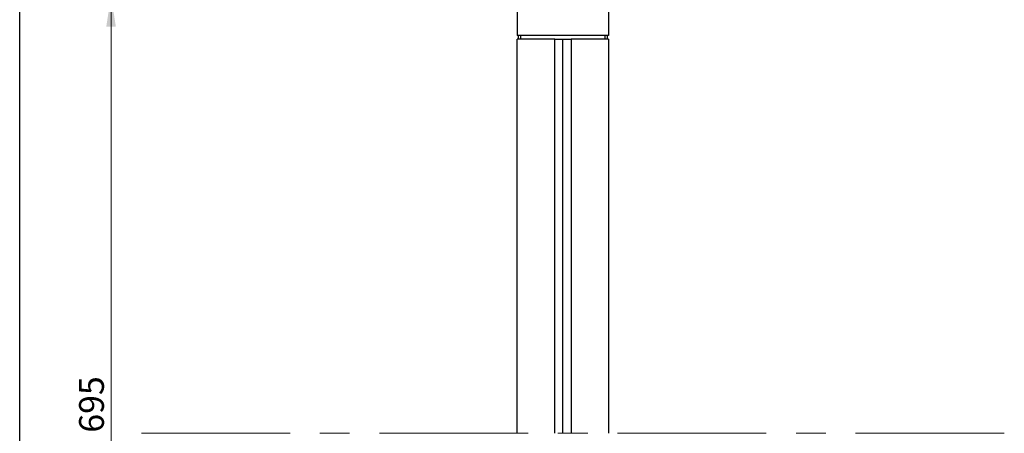
# Model space of a CAD drawing. Units: millimetres. Extents: x 8 to 201, y 4 to 288.
# Drawn here: x 21 to 105, y 205 to 241 of the extents above; entities that cross this region are included whole.
import ezdxf

# ---------------------------------------------------------------- set-up
doc = ezdxf.new("R2010")
doc.units = ezdxf.units.MM
doc.linetypes.add('CENTERX2', pattern=[20.32, 12.7, -2.54, 2.54, -2.54])
doc.styles.add('SLDTEXTSTYLE0', font='TXT', dxfattribs={"width": 0.7})
doc.dimstyles.new('SLDDIMSTYLE4', dxfattribs={"dimtxt": 2.731911, "dimasz": 2.64, "dimexe": 0, "dimexo": 0.0625, "dimgap": 0.682978, "dimtad": 1, "dimdec": 0, "dimlfac": 10, "dimrnd": 1e-09, "dimzin": 12, "dimdsep": 46, "dimtxsty": 'SLDTEXTSTYLE0', "dimsah": 1, "dimcen": 0.09, "dimadec": 0, "dimazin": 3, "dimtfac": 1, "dimtdec": 0, "dimtofl": 0, "dimtmove": 0, "dimatfit": 3, "dimfxl": 0, "dimfrac": 2, "dimtolj": 1, "dimtzin": 12, "dimarcsym": 0})

# ---------------------------------------------------------------- blocks, each defined once
blk = doc.blocks.new('_D_12')
at = {"color": 7, "linetype": 'Continuous', "lineweight": 0}
for p, q in [((62.465, 242.749), (27.799, 242.749)), ((28.799, 173.219), (28.799, 242.749)), ((34.965, 173.219), (27.799, 173.219))]:
    blk.add_line(p, q, dxfattribs=at)
at = {"color": 7, "linetype": 'Continuous', "lineweight": 18}
for points in [[(28.799, 242.749), (28.391, 240.109), (29.207, 240.109)], [(28.799, 173.219), (29.207, 175.859), (28.391, 175.859)]]:
    blk.add_solid(points, dxfattribs=at)
at = {"color": 7, "linetype": 'Continuous', "lineweight": 18, "insert": (26.071, 205.499), "char_height": 2.1167, "attachment_point": 1, "rotation": 90, "style": 'SLDTEXTSTYLE0'}
blk.add_mtext('695', dxfattribs=at)

msp = doc.modelspace()

# ---------------------------------------------------------------- linework, layer by layer
at = {"color": 7, "linetype": 'Continuous', "lineweight": 25}
for p, q in [((21, 4), (21, 288)), ((63.4648, 242.7494), (63.4648, 239.3494)), ((71.2648, 242.7494), (71.2648, 239.3494)), ((71.2648, 239.3494), (63.4648, 239.3494)), ((63.4648, 205.4494), (63.4648, 239.0494)), ((66.6648, 239.0494), (63.4648, 239.0494)), ((63.5648, 239.0494), (63.5648, 239.3494)), ((63.7648, 239.0494), (63.7648, 239.3494)), ((66.6648, 205.4494), (66.6648, 239.0494)), ((66.6648, 239.0494), (66.7648, 239.0494)), ((66.7648, 239.0494), (67.9648, 239.0494)), ((67.3648, 205.4494), (67.3648, 239.0494)), ((67.9648, 239.0494), (68.0648, 239.0494)), ((68.0648, 239.0494), (68.0648, 205.4494)), ((71.2648, 239.0494), (68.0648, 239.0494)), ((70.9648, 239.0494), (70.9648, 239.3494)), ((71.1648, 239.0494), (71.1648, 239.3494)), ((71.2648, 239.0494), (71.2648, 205.4494))]:
    msp.add_line(p, q, dxfattribs=at)
at = {"color": 7, "linetype": 'CENTERX2', "lineweight": 18}
msp.add_line((105.0448, 205.4494), (29.6848, 205.4494), dxfattribs=at)

# ---------------------------------------------------------------- dimensions: what is measured, and where the dimension line sits
at = {"color": 7, "linetype": 'Continuous', "lineweight": 18}
dim = msp.add_linear_dim(base=(28.7993, 242.7494), p1=(35.9648, 173.2194), p2=(63.4648, 242.7494), angle=90, dimstyle='SLDDIMSTYLE4', dxfattribs=at)
dim.commit()
dim.dimension.update_dxf_attribs({"geometry": '_D_12', "text_midpoint": (28.7993, 207.9844), "dimtype": 160})

doc.saveas('drawing.dxf')
